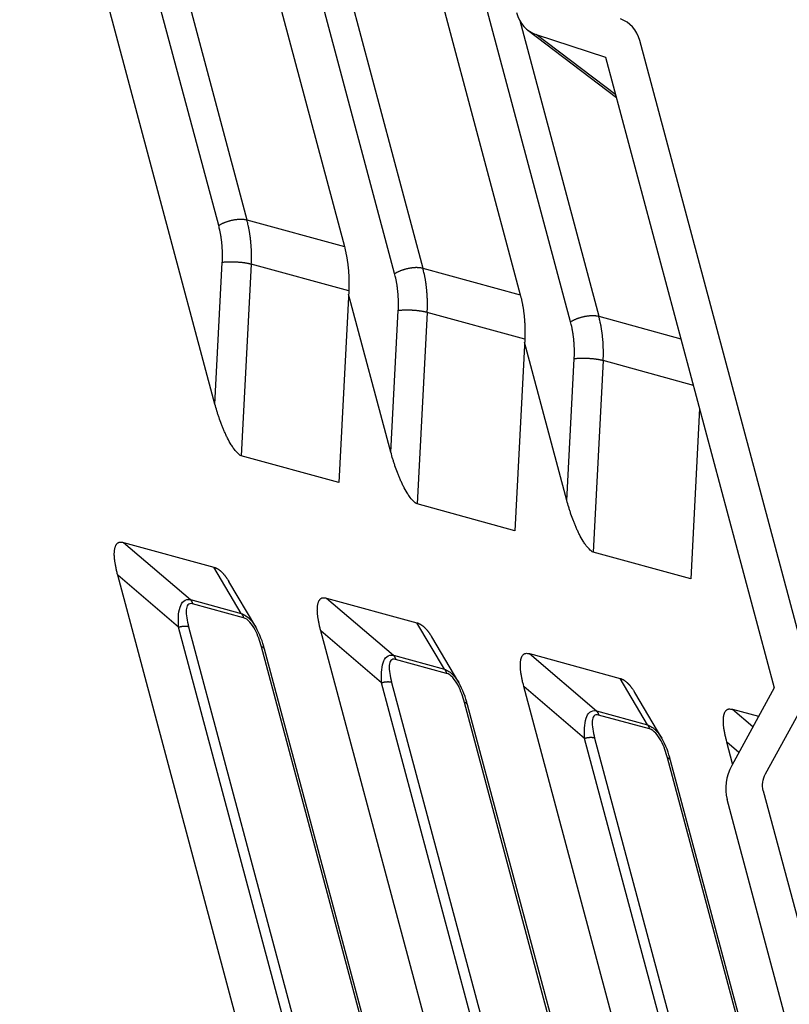
# Model space of a CAD drawing. Extents: x 361 to 2276, y 225 to 1621.
# Drawn here: x 1862 to 1881, y 1321 to 1345 of the extents above; entities that cross this region are included whole.
import ezdxf

# ---------------------------------------------------------------- set-up
doc = ezdxf.new("R2010")
doc.units = 0
doc.header["$LTSCALE"] = 20
doc.header["$MEASUREMENT"] = 0
doc.layers.add('204', color=7, linetype='CONTINUOUS')

msp = doc.modelspace()

# ---------------------------------------------------------------- linework, layer by layer
at = {"layer": '204', "color": 252, "linetype": 'Continuous'}
for p, q in [((1871.031, 1338.634), (1865.201, 1360.407)), ((1865.888, 1360.543), (1871.717, 1338.77)), ((1868.259, 1359.894), (1874.089, 1338.121)), ((1875.313, 1337.463), (1869.483, 1359.235)), ((1866.658, 1335.46), (1861.905, 1353.212)), ((1864.646, 1350.357), (1867.435, 1339.942)), ((1866.748, 1339.806), (1863.959, 1350.222)), ((1867.018, 1349.708), (1869.807, 1339.293)), ((1874.074, 1344.793), (1876, 1337.599)), ((1874.274, 1344.556), (1876.427, 1342.919)), ((1876.411, 1342.979), (1874.476, 1344.45)), ((1874.476, 1344.45), (1876.165, 1343.898)), ((1881.101, 1328.977), (1876.997, 1344.303)), ((1876.165, 1343.898), (1880.271, 1328.564)), ((1867.435, 1339.942), (1869.807, 1339.293)), ((1866.658, 1335.46), (1866.837, 1338.906)), ((1867.542, 1338.862), (1867.299, 1334.204)), ((1869.914, 1338.213), (1867.542, 1338.862)), ((1871.717, 1338.77), (1874.089, 1338.121)), ((1869.914, 1338.213), (1869.671, 1333.555)), ((1870.94, 1334.289), (1869.91, 1338.137)), ((1870.94, 1334.289), (1871.119, 1337.734)), ((1871.824, 1337.69), (1871.582, 1333.032)), ((1874.196, 1337.041), (1871.824, 1337.69)), ((1876, 1337.599), (1877.998, 1337.052)), ((1874.196, 1337.041), (1873.954, 1332.383)), ((1875.223, 1333.117), (1874.192, 1336.966)), ((1875.223, 1333.117), (1875.402, 1336.562)), ((1876.107, 1336.518), (1875.864, 1331.861)), ((1878.302, 1335.917), (1876.107, 1336.518)), ((1878.452, 1335.356), (1878.236, 1331.212)), ((1869.671, 1333.555), (1867.299, 1334.204)), ((1873.954, 1332.383), (1871.582, 1333.032)), ((1864.432, 1332.098), (1866.633, 1331.495)), ((1864.432, 1332.098), (1866.059, 1330.707)), ((1878.236, 1331.212), (1875.864, 1331.861)), ((1867.299, 1330.367), (1866.633, 1331.495)), ((1870.586, 1307.795), (1864.293, 1331.298)), ((1865.773, 1330.034), (1864.293, 1331.298)), ((1867.649, 1330.041), (1866.994, 1331.15)), ((1866.059, 1330.707), (1867.299, 1330.367)), ((1869.373, 1330.745), (1871.575, 1330.143)), ((1869.373, 1330.745), (1871.001, 1329.355)), ((1867.353, 1330.265), (1866.113, 1330.604)), ((1871.24, 1309.616), (1865.773, 1330.034)), ((1866.016, 1330.044), (1871.483, 1309.627)), ((1875.528, 1306.443), (1869.234, 1329.946)), ((1870.714, 1328.682), (1869.234, 1329.946)), ((1872.241, 1329.015), (1871.575, 1330.143)), ((1872.59, 1328.689), (1871.935, 1329.798)), ((1873.256, 1309.142), (1867.789, 1329.559)), ((1873.331, 1309.084), (1867.864, 1329.501)), ((1871.001, 1329.355), (1872.241, 1329.015)), ((1872.294, 1328.913), (1871.054, 1329.252)), ((1874.314, 1329.393), (1876.516, 1328.791)), ((1874.314, 1329.393), (1875.942, 1328.002)), ((1877.182, 1327.663), (1876.516, 1328.791)), ((1876.181, 1308.264), (1870.714, 1328.682)), ((1870.957, 1328.692), (1876.424, 1308.275)), ((1879.876, 1307.306), (1874.175, 1328.594)), ((1875.655, 1327.329), (1874.175, 1328.594)), ((1880.271, 1328.564), (1879.236, 1326.673)), ((1877.531, 1327.337), (1876.876, 1328.446)), ((1878.197, 1307.79), (1872.73, 1328.207)), ((1878.273, 1307.732), (1872.806, 1328.149)), ((1879.255, 1328.041), (1879.89, 1327.868)), ((1879.255, 1328.041), (1879.752, 1327.617)), ((1880.061, 1326.472), (1880.988, 1328.166)), ((1875.942, 1328.002), (1877.182, 1327.663)), ((1877.236, 1327.56), (1875.996, 1327.9)), ((1880.88, 1307.819), (1875.655, 1327.329)), ((1875.899, 1327.34), (1881.096, 1307.929)), ((1879.258, 1326.714), (1879.117, 1327.242)), ((1879.41, 1326.991), (1879.117, 1327.242)), ((1882.544, 1308.658), (1877.671, 1326.855)), ((1882.597, 1308.684), (1877.747, 1326.797)), ((1880.004, 1326.059), (1882.112, 1318.187)), ((1881.282, 1317.778), (1879.122, 1325.848))]:
    msp.add_line(p, q, dxfattribs=at)
for points in [[(1866.748, 1339.806), (1866.765, 1339.817, -0.007447), (1866.784, 1339.828, -0.006732), (1866.803, 1339.838, -0.006341), (1866.824, 1339.848, -0.006353), (1866.845, 1339.859, -0.006234), (1866.868, 1339.869, -0.006109), (1866.891, 1339.878, -0.00598), (1866.915, 1339.888, -0.005932), (1866.94, 1339.897, -0.005861), (1866.965, 1339.905, -0.005836), (1866.991, 1339.913, -0.005804), (1867.017, 1339.921, -0.005813), (1867.044, 1339.928, -0.00583), (1867.071, 1339.934, -0.005883), (1867.097, 1339.94, -0.005933), (1867.124, 1339.945, -0.005987), (1867.151, 1339.949, -0.006137), (1867.177, 1339.952, -0.006361), (1867.203, 1339.955, -0.006389), (1867.228, 1339.957, -0.006201), (1867.253, 1339.959, -0.006928), (1867.277, 1339.959, -0.008347), (1867.301, 1339.959, -0.006949), (1867.322, 1339.959, -0.003136), (1867.342, 1339.958, -0.009746), (1867.364, 1339.955, -0.018244), (1867.396, 1339.95, -0.010494), (1867.435, 1339.942, -0.006128)], [(1866.837, 1338.906), (1866.839, 1338.937, 0.002421), (1866.84, 1338.968, 0.002422), (1866.841, 1338.999, 0.002428), (1866.841, 1339.03, 0.002443), (1866.841, 1339.061, 0.002456), (1866.841, 1339.092, 0.002468), (1866.841, 1339.123, 0.00248), (1866.84, 1339.154, 0.002493), (1866.839, 1339.185, 0.002506), (1866.838, 1339.216, 0.002519), (1866.836, 1339.247, 0.002532), (1866.834, 1339.277, 0.002544), (1866.832, 1339.308, 0.002559), (1866.83, 1339.338, 0.002577), (1866.827, 1339.369, 0.002585), (1866.824, 1339.399, 0.002584), (1866.82, 1339.429, 0.00262), (1866.817, 1339.459, 0.002687), (1866.812, 1339.489, 0.002627), (1866.808, 1339.519, 0.002468), (1866.803, 1339.548, 0.002736), (1866.798, 1339.578, 0.003276), (1866.793, 1339.608, 0.002511), (1866.788, 1339.636, 0.000881), (1866.783, 1339.661, 0.003552), (1866.776, 1339.693, 0.006181), (1866.764, 1339.742, 0.003067), (1866.748, 1339.806, 0.001637)], [(1867.542, 1338.862), (1867.543, 1338.899, 0.00242), (1867.545, 1338.936, 0.002421), (1867.546, 1338.974, 0.002428), (1867.547, 1339.011, 0.002443), (1867.547, 1339.048, 0.002456), (1867.547, 1339.086, 0.002467), (1867.546, 1339.123, 0.002479), (1867.546, 1339.16, 0.002492), (1867.544, 1339.197, 0.002505), (1867.543, 1339.234, 0.002518), (1867.541, 1339.271, 0.002531), (1867.539, 1339.308, 0.002543), (1867.536, 1339.344, 0.002558), (1867.533, 1339.381, 0.002577), (1867.53, 1339.417, 0.002585), (1867.526, 1339.453, 0.002583), (1867.522, 1339.49, 0.002619), (1867.517, 1339.526, 0.002686), (1867.512, 1339.561, 0.002627), (1867.507, 1339.597, 0.002468), (1867.501, 1339.632, 0.002735), (1867.495, 1339.668, 0.003275), (1867.489, 1339.704, 0.00251), (1867.482, 1339.738, 0.000881), (1867.476, 1339.768, 0.003551), (1867.468, 1339.807, 0.006179), (1867.454, 1339.866, 0.003065), (1867.435, 1339.942, 0.001637)], [(1869.807, 1339.293), (1869.816, 1339.26, -0.002831), (1869.824, 1339.226, -0.002803), (1869.832, 1339.192, -0.00278), (1869.84, 1339.158, -0.002769), (1869.847, 1339.123, -0.002753), (1869.854, 1339.089, -0.002737), (1869.861, 1339.054, -0.00272), (1869.867, 1339.019, -0.002705), (1869.873, 1338.983, -0.00269), (1869.879, 1338.948, -0.002675), (1869.884, 1338.912, -0.002659), (1869.889, 1338.877, -0.002643), (1869.893, 1338.841, -0.00263), (1869.898, 1338.804, -0.00262), (1869.901, 1338.768, -0.002599), (1869.905, 1338.732, -0.00257), (1869.908, 1338.695, -0.002577), (1869.91, 1338.659, -0.002615), (1869.913, 1338.622, -0.002528), (1869.915, 1338.585, -0.002351), (1869.916, 1338.548, -0.002578), (1869.917, 1338.511, -0.00305), (1869.918, 1338.473, -0.002309), (1869.919, 1338.437, -0.000805), (1869.919, 1338.404, -0.003224), (1869.918, 1338.362, -0.005496), (1869.917, 1338.297, -0.002677), (1869.914, 1338.213, -0.001417)], [(1867.542, 1338.862), (1867.526, 1338.866, 0.005129), (1867.508, 1338.87, 0.00444), (1867.49, 1338.874, 0.004021), (1867.471, 1338.878, 0.003887), (1867.45, 1338.882, 0.003681), (1867.428, 1338.886, 0.003494), (1867.406, 1338.89, 0.003315), (1867.382, 1338.893, 0.003196), (1867.358, 1338.897, 0.003071), (1867.333, 1338.9, 0.002981), (1867.307, 1338.903, 0.00289), (1867.28, 1338.905, 0.002828), (1867.254, 1338.908, 0.002772), (1867.226, 1338.91, 0.002738), (1867.199, 1338.912, 0.002704), (1867.171, 1338.913, 0.002676), (1867.144, 1338.915, 0.00269), (1867.116, 1338.916, 0.002739), (1867.089, 1338.916, 0.002702), (1867.063, 1338.917, 0.002581), (1867.037, 1338.917, 0.002839), (1867.011, 1338.917, 0.003365), (1866.985, 1338.916, 0.002757), (1866.962, 1338.915, 0.001234), (1866.941, 1338.915, 0.003805), (1866.916, 1338.913, 0.006983), (1866.881, 1338.91, 0.003962), (1866.837, 1338.906, 0.002303)], [(1871.031, 1338.634), (1871.048, 1338.645, -0.007448), (1871.066, 1338.656, -0.006732), (1871.086, 1338.666, -0.006342), (1871.106, 1338.677, -0.006354), (1871.128, 1338.687, -0.006234), (1871.15, 1338.697, -0.00611), (1871.173, 1338.707, -0.00598), (1871.197, 1338.716, -0.005932), (1871.222, 1338.725, -0.005861), (1871.247, 1338.733, -0.005836), (1871.273, 1338.742, -0.005804), (1871.3, 1338.749, -0.005813), (1871.326, 1338.756, -0.00583), (1871.353, 1338.762, -0.005883), (1871.38, 1338.768, -0.005933), (1871.407, 1338.773, -0.005987), (1871.433, 1338.777, -0.006137), (1871.46, 1338.781, -0.006361), (1871.485, 1338.783, -0.006389), (1871.511, 1338.786, -0.0062), (1871.535, 1338.787, -0.006927), (1871.559, 1338.788, -0.008347), (1871.583, 1338.787, -0.006948), (1871.605, 1338.787, -0.003135), (1871.624, 1338.786, -0.009745), (1871.647, 1338.784, -0.018242), (1871.678, 1338.778, -0.010493), (1871.718, 1338.77, -0.006128)], [(1871.12, 1337.734), (1871.121, 1337.765, 0.00242), (1871.122, 1337.796, 0.002421), (1871.123, 1337.827, 0.002428), (1871.124, 1337.859, 0.002443), (1871.124, 1337.89, 0.002456), (1871.124, 1337.921, 0.002467), (1871.123, 1337.952, 0.002479), (1871.123, 1337.983, 0.002492), (1871.122, 1338.013, 0.002505), (1871.12, 1338.044, 0.002518), (1871.119, 1338.075, 0.002531), (1871.117, 1338.106, 0.002543), (1871.115, 1338.136, 0.002558), (1871.112, 1338.167, 0.002576), (1871.109, 1338.197, 0.002584), (1871.106, 1338.227, 0.002583), (1871.103, 1338.257, 0.002619), (1871.099, 1338.287, 0.002686), (1871.095, 1338.317, 0.002627), (1871.091, 1338.347, 0.002468), (1871.086, 1338.376, 0.002735), (1871.081, 1338.406, 0.003275), (1871.075, 1338.436, 0.00251), (1871.07, 1338.464, 0.000881), (1871.065, 1338.489, 0.003551), (1871.058, 1338.522, 0.006179), (1871.046, 1338.571, 0.003066), (1871.031, 1338.634, 0.001637)], [(1871.824, 1337.69), (1871.826, 1337.727, 0.002419), (1871.827, 1337.765, 0.00242), (1871.828, 1337.802, 0.002427), (1871.829, 1337.839, 0.002442), (1871.829, 1337.876, 0.002455), (1871.829, 1337.914, 0.002467), (1871.829, 1337.951, 0.002478), (1871.828, 1337.988, 0.002491), (1871.827, 1338.025, 0.002504), (1871.825, 1338.062, 0.002518), (1871.823, 1338.099, 0.00253), (1871.821, 1338.136, 0.002542), (1871.818, 1338.172, 0.002558), (1871.815, 1338.209, 0.002576), (1871.812, 1338.245, 0.002584), (1871.808, 1338.282, 0.002582), (1871.804, 1338.318, 0.002619), (1871.8, 1338.354, 0.002686), (1871.795, 1338.39, 0.002626), (1871.789, 1338.425, 0.002467), (1871.784, 1338.46, 0.002734), (1871.778, 1338.496, 0.003274), (1871.771, 1338.532, 0.00251), (1871.765, 1338.566, 0.000881), (1871.759, 1338.596, 0.00355), (1871.75, 1338.635, 0.006177), (1871.736, 1338.694, 0.003065), (1871.718, 1338.77, 0.001636)], [(1874.089, 1338.121), (1874.098, 1338.088, -0.00283), (1874.106, 1338.054, -0.002802), (1874.115, 1338.02, -0.002779), (1874.122, 1337.986, -0.002768), (1874.13, 1337.952, -0.002752), (1874.137, 1337.917, -0.002736), (1874.143, 1337.882, -0.002719), (1874.15, 1337.847, -0.002705), (1874.156, 1337.812, -0.002689), (1874.161, 1337.776, -0.002674), (1874.166, 1337.741, -0.002658), (1874.171, 1337.705, -0.002642), (1874.176, 1337.669, -0.002629), (1874.18, 1337.633, -0.002619), (1874.184, 1337.596, -0.002598), (1874.187, 1337.56, -0.002569), (1874.19, 1337.523, -0.002577), (1874.193, 1337.487, -0.002614), (1874.195, 1337.45, -0.002527), (1874.197, 1337.413, -0.00235), (1874.199, 1337.376, -0.002577), (1874.2, 1337.339, -0.003049), (1874.201, 1337.301, -0.002308), (1874.201, 1337.265, -0.000805), (1874.201, 1337.232, -0.003224), (1874.201, 1337.19, -0.005494), (1874.199, 1337.126, -0.002676), (1874.196, 1337.041, -0.001417)], [(1871.824, 1337.69), (1871.808, 1337.694, 0.005127), (1871.791, 1337.698, 0.004439), (1871.772, 1337.702, 0.004019), (1871.753, 1337.706, 0.003886), (1871.732, 1337.71, 0.00368), (1871.711, 1337.714, 0.003493), (1871.688, 1337.718, 0.003314), (1871.665, 1337.722, 0.003196), (1871.64, 1337.725, 0.00307), (1871.615, 1337.728, 0.00298), (1871.589, 1337.731, 0.002889), (1871.563, 1337.734, 0.002828), (1871.536, 1337.736, 0.002771), (1871.509, 1337.738, 0.002738), (1871.481, 1337.74, 0.002703), (1871.454, 1337.742, 0.002676), (1871.426, 1337.743, 0.00269), (1871.399, 1337.744, 0.002738), (1871.372, 1337.745, 0.002701), (1871.345, 1337.745, 0.002581), (1871.319, 1337.745, 0.002839), (1871.293, 1337.745, 0.003365), (1871.268, 1337.744, 0.002757), (1871.244, 1337.744, 0.001233), (1871.223, 1337.743, 0.003804), (1871.199, 1337.741, 0.006982), (1871.164, 1337.738, 0.003962), (1871.12, 1337.734, 0.002303)], [(1875.313, 1337.463), (1875.33, 1337.473, -0.007447), (1875.349, 1337.484, -0.006732), (1875.368, 1337.494, -0.006341), (1875.389, 1337.505, -0.006353), (1875.41, 1337.515, -0.006234), (1875.433, 1337.525, -0.006109), (1875.456, 1337.535, -0.00598), (1875.48, 1337.544, -0.005932), (1875.505, 1337.553, -0.005861), (1875.53, 1337.562, -0.005836), (1875.556, 1337.57, -0.005804), (1875.582, 1337.577, -0.005813), (1875.609, 1337.584, -0.00583), (1875.635, 1337.59, -0.005883), (1875.662, 1337.596, -0.005933), (1875.689, 1337.601, -0.005987), (1875.716, 1337.605, -0.006137), (1875.742, 1337.609, -0.006361), (1875.768, 1337.612, -0.006389), (1875.793, 1337.614, -0.006201), (1875.818, 1337.615, -0.006928), (1875.842, 1337.616, -0.008347), (1875.866, 1337.616, -0.006948), (1875.887, 1337.615, -0.003135), (1875.907, 1337.614, -0.009746), (1875.929, 1337.612, -0.018244), (1875.961, 1337.606, -0.010494), (1876, 1337.599, -0.006128)], [(1875.402, 1336.562), (1875.403, 1336.593, 0.002419), (1875.405, 1336.625, 0.00242), (1875.405, 1336.656, 0.002427), (1875.406, 1336.687, 0.002442), (1875.406, 1336.718, 0.002455), (1875.406, 1336.749, 0.002466), (1875.406, 1336.78, 0.002478), (1875.405, 1336.811, 0.002491), (1875.404, 1336.842, 0.002504), (1875.403, 1336.872, 0.002517), (1875.401, 1336.903, 0.00253), (1875.399, 1336.934, 0.002542), (1875.397, 1336.964, 0.002558), (1875.395, 1336.995, 0.002576), (1875.392, 1337.025, 0.002584), (1875.389, 1337.055, 0.002582), (1875.385, 1337.086, 0.002619), (1875.381, 1337.116, 0.002685), (1875.377, 1337.145, 0.002626), (1875.373, 1337.175, 0.002467), (1875.368, 1337.204, 0.002734), (1875.363, 1337.234, 0.003274), (1875.358, 1337.264, 0.002509), (1875.353, 1337.292, 0.000881), (1875.348, 1337.318, 0.003549), (1875.341, 1337.35, 0.006177), (1875.329, 1337.399, 0.003064), (1875.313, 1337.463, 0.001636)], [(1876.107, 1336.518), (1876.108, 1336.555, 0.00242), (1876.11, 1336.593, 0.002421), (1876.111, 1336.63, 0.002428), (1876.112, 1336.667, 0.002443), (1876.112, 1336.705, 0.002456), (1876.112, 1336.742, 0.002467), (1876.111, 1336.779, 0.002479), (1876.11, 1336.816, 0.002492), (1876.109, 1336.853, 0.002505), (1876.108, 1336.89, 0.002518), (1876.106, 1336.927, 0.002531), (1876.104, 1336.964, 0.002543), (1876.101, 1337.001, 0.002558), (1876.098, 1337.037, 0.002576), (1876.094, 1337.074, 0.002584), (1876.091, 1337.11, 0.002582), (1876.087, 1337.146, 0.002619), (1876.082, 1337.182, 0.002686), (1876.077, 1337.218, 0.002626), (1876.072, 1337.253, 0.002467), (1876.066, 1337.289, 0.002735), (1876.06, 1337.324, 0.003275), (1876.054, 1337.36, 0.00251), (1876.047, 1337.394, 0.000881), (1876.041, 1337.425, 0.00355), (1876.033, 1337.463, 0.006178), (1876.019, 1337.522, 0.003065), (1876, 1337.599, 0.001637)], [(1876.107, 1336.518), (1876.091, 1336.522, 0.005126), (1876.073, 1336.526, 0.004438), (1876.055, 1336.531, 0.004018), (1876.035, 1336.535, 0.003885), (1876.015, 1336.539, 0.003679), (1875.993, 1336.542, 0.003493), (1875.971, 1336.546, 0.003313), (1875.947, 1336.55, 0.003195), (1875.923, 1336.553, 0.003069), (1875.898, 1336.556, 0.002979), (1875.872, 1336.559, 0.002889), (1875.845, 1336.562, 0.002827), (1875.818, 1336.564, 0.002771), (1875.791, 1336.566, 0.002737), (1875.764, 1336.568, 0.002703), (1875.736, 1336.57, 0.002675), (1875.709, 1336.571, 0.00269), (1875.681, 1336.572, 0.002738), (1875.654, 1336.573, 0.002701), (1875.628, 1336.573, 0.00258), (1875.602, 1336.573, 0.002838), (1875.576, 1336.573, 0.003365), (1875.55, 1336.572, 0.002757), (1875.527, 1336.572, 0.001233), (1875.506, 1336.571, 0.003804), (1875.481, 1336.569, 0.006981), (1875.446, 1336.566, 0.003962), (1875.402, 1336.562, 0.002303)], [(1864.293, 1331.298), (1864.281, 1331.344, -0.003311), (1864.27, 1331.389, -0.003325), (1864.259, 1331.434, -0.00348), (1864.25, 1331.478, -0.003827), (1864.241, 1331.522, -0.004159), (1864.233, 1331.565, -0.00451), (1864.226, 1331.607, -0.004908), (1864.22, 1331.648, -0.005397), (1864.216, 1331.689, -0.005944), (1864.212, 1331.728, -0.006594), (1864.209, 1331.765, -0.00734), (1864.208, 1331.802, -0.008232), (1864.208, 1331.837, -0.009292), (1864.21, 1331.87, -0.010578), (1864.212, 1331.901, -0.012064), (1864.217, 1331.931, -0.013777), (1864.222, 1331.959, -0.016091), (1864.229, 1331.984, -0.019127), (1864.238, 1332.008, -0.021671), (1864.248, 1332.029, -0.023265), (1864.259, 1332.048, -0.029591), (1864.272, 1332.064, -0.0408), (1864.288, 1332.078, -0.034174), (1864.303, 1332.089, -0.011654), (1864.318, 1332.098, -0.051528), (1864.34, 1332.103, -0.084688), (1864.379, 1332.103, -0.034555), (1864.432, 1332.098, -0.016288)], [(1866.633, 1331.495), (1866.646, 1331.491, -0.010726), (1866.658, 1331.487, -0.010443), (1866.671, 1331.482, -0.010096), (1866.684, 1331.477, -0.009737), (1866.696, 1331.47, -0.009369), (1866.709, 1331.464, -0.009011), (1866.721, 1331.456, -0.008645), (1866.734, 1331.449, -0.008294), (1866.747, 1331.44, -0.007943), (1866.759, 1331.431, -0.00761), (1866.772, 1331.422, -0.007279), (1866.784, 1331.412, -0.006964), (1866.796, 1331.401, -0.006665), (1866.809, 1331.39, -0.006388), (1866.821, 1331.378, -0.006097), (1866.833, 1331.366, -0.005804), (1866.845, 1331.354, -0.005601), (1866.857, 1331.341, -0.005464), (1866.869, 1331.327, -0.005094), (1866.881, 1331.313, -0.004586), (1866.893, 1331.299, -0.004834), (1866.904, 1331.284, -0.005464), (1866.916, 1331.268, -0.004016), (1866.927, 1331.253, -0.001452), (1866.937, 1331.239, -0.005308), (1866.95, 1331.22, -0.008483), (1866.969, 1331.19, -0.00397), (1866.994, 1331.15, -0.002074)], [(1866.059, 1330.707), (1866.062, 1330.704, -0.004521), (1866.064, 1330.701, -0.004462), (1866.066, 1330.698, -0.004414), (1866.069, 1330.696, -0.00439), (1866.071, 1330.693, -0.004356), (1866.073, 1330.69, -0.00432), (1866.075, 1330.687, -0.00428), (1866.078, 1330.683, -0.004246), (1866.08, 1330.68, -0.004207), (1866.082, 1330.677, -0.004171), (1866.084, 1330.674, -0.00413), (1866.086, 1330.671, -0.004091), (1866.088, 1330.667, -0.004054), (1866.09, 1330.664, -0.004023), (1866.091, 1330.66, -0.003973), (1866.093, 1330.657, -0.003912), (1866.095, 1330.653, -0.003905), (1866.097, 1330.65, -0.003943), (1866.098, 1330.646, -0.003794), (1866.1, 1330.643, -0.003513), (1866.101, 1330.639, -0.003832), (1866.103, 1330.635, -0.004505), (1866.104, 1330.631, -0.003394), (1866.106, 1330.627, -0.001189), (1866.107, 1330.624, -0.004703), (1866.109, 1330.62, -0.007933), (1866.111, 1330.613, -0.003835), (1866.113, 1330.604, -0.002025)], [(1869.234, 1329.946), (1869.222, 1329.992, -0.003311), (1869.211, 1330.037, -0.003325), (1869.201, 1330.082, -0.003479), (1869.191, 1330.126, -0.003826), (1869.182, 1330.17, -0.004158), (1869.174, 1330.213, -0.004509), (1869.167, 1330.255, -0.004907), (1869.162, 1330.296, -0.005396), (1869.157, 1330.337, -0.005943), (1869.153, 1330.376, -0.006593), (1869.151, 1330.413, -0.00734), (1869.149, 1330.45, -0.008231), (1869.15, 1330.485, -0.009291), (1869.151, 1330.518, -0.010577), (1869.154, 1330.549, -0.012062), (1869.158, 1330.579, -0.013775), (1869.163, 1330.607, -0.016089), (1869.17, 1330.632, -0.019125), (1869.179, 1330.656, -0.021668), (1869.189, 1330.677, -0.023263), (1869.2, 1330.696, -0.029588), (1869.214, 1330.712, -0.040798), (1869.229, 1330.725, -0.034173), (1869.244, 1330.737, -0.011654), (1869.259, 1330.746, -0.051529), (1869.281, 1330.751, -0.084697), (1869.32, 1330.751, -0.03456), (1869.373, 1330.745, -0.01629)], [(1867.299, 1330.367), (1867.302, 1330.365, -0.004521), (1867.304, 1330.362, -0.004461), (1867.306, 1330.359, -0.004413), (1867.309, 1330.356, -0.004389), (1867.311, 1330.353, -0.004355), (1867.313, 1330.35, -0.004319), (1867.315, 1330.347, -0.004279), (1867.318, 1330.344, -0.004244), (1867.32, 1330.341, -0.004205), (1867.322, 1330.338, -0.004169), (1867.324, 1330.335, -0.004129), (1867.326, 1330.331, -0.004089), (1867.328, 1330.328, -0.004052), (1867.33, 1330.325, -0.004021), (1867.331, 1330.321, -0.003971), (1867.333, 1330.318, -0.00391), (1867.335, 1330.314, -0.003903), (1867.337, 1330.311, -0.003941), (1867.338, 1330.307, -0.003792), (1867.34, 1330.303, -0.003511), (1867.341, 1330.3, -0.00383), (1867.343, 1330.296, -0.004502), (1867.344, 1330.292, -0.003392), (1867.346, 1330.288, -0.001188), (1867.347, 1330.285, -0.0047), (1867.348, 1330.28, -0.007927), (1867.351, 1330.274, -0.003833), (1867.353, 1330.265, -0.002023)], [(1866.016, 1330.044), (1866.01, 1330.046, 0.006809), (1866.004, 1330.047, 0.006375), (1865.997, 1330.049, 0.006043), (1865.991, 1330.05, 0.005864), (1865.984, 1330.051, 0.005644), (1865.977, 1330.052, 0.005434), (1865.97, 1330.053, 0.005224), (1865.962, 1330.053, 0.005054), (1865.954, 1330.054, 0.004877), (1865.947, 1330.054, 0.004725), (1865.939, 1330.055, 0.004571), (1865.93, 1330.055, 0.004437), (1865.922, 1330.055, 0.004308), (1865.914, 1330.055, 0.004199), (1865.905, 1330.054, 0.004077), (1865.897, 1330.054, 0.003955), (1865.888, 1330.053, 0.00389), (1865.879, 1330.053, 0.003873), (1865.87, 1330.052, 0.003691), (1865.862, 1330.051, 0.003396), (1865.853, 1330.05, 0.003653), (1865.844, 1330.048, 0.004229), (1865.834, 1330.047, 0.003204), (1865.826, 1330.045, 0.001202), (1865.818, 1330.044, 0.004341), (1865.808, 1330.042, 0.007281), (1865.793, 1330.038, 0.003584), (1865.773, 1330.034, 0.001917)], [(1871.575, 1330.143), (1871.587, 1330.139, -0.010726), (1871.6, 1330.135, -0.010443), (1871.612, 1330.13, -0.010096), (1871.625, 1330.124, -0.009736), (1871.638, 1330.118, -0.009368), (1871.65, 1330.112, -0.00901), (1871.663, 1330.104, -0.008644), (1871.675, 1330.097, -0.008293), (1871.688, 1330.088, -0.007942), (1871.7, 1330.079, -0.007609), (1871.713, 1330.07, -0.007278), (1871.725, 1330.06, -0.006963), (1871.738, 1330.049, -0.006663), (1871.75, 1330.038, -0.006387), (1871.762, 1330.026, -0.006096), (1871.774, 1330.014, -0.005803), (1871.786, 1330.002, -0.0056), (1871.798, 1329.989, -0.005463), (1871.81, 1329.975, -0.005093), (1871.822, 1329.961, -0.004585), (1871.834, 1329.947, -0.004833), (1871.846, 1329.932, -0.005463), (1871.858, 1329.916, -0.004015), (1871.869, 1329.901, -0.001452), (1871.879, 1329.887, -0.005307), (1871.891, 1329.868, -0.008481), (1871.91, 1329.838, -0.003969), (1871.935, 1329.798, -0.002074)], [(1867.864, 1329.501), (1867.863, 1329.504, 0.012422), (1867.863, 1329.507, 0.012336), (1867.862, 1329.509, 0.012216), (1867.86, 1329.512, 0.012113), (1867.859, 1329.514, 0.011939), (1867.858, 1329.516, 0.01172), (1867.856, 1329.519, 0.011454), (1867.854, 1329.521, 0.011176), (1867.853, 1329.523, 0.010858), (1867.851, 1329.526, 0.010533), (1867.849, 1329.528, 0.010179), (1867.846, 1329.53, 0.009825), (1867.844, 1329.532, 0.009467), (1867.842, 1329.534, 0.009126), (1867.839, 1329.536, 0.008744), (1867.837, 1329.538, 0.00835), (1867.834, 1329.54, 0.008071), (1867.831, 1329.542, 0.007883), (1867.828, 1329.544, 0.007346), (1867.825, 1329.545, 0.006609), (1867.822, 1329.547, 0.00696), (1867.818, 1329.549, 0.007858), (1867.815, 1329.55, 0.005753), (1867.812, 1329.552, 0.002068), (1867.808, 1329.553, 0.007592), (1867.804, 1329.554, 0.012064), (1867.798, 1329.557, 0.005606), (1867.789, 1329.559, 0.002917)], [(1867.864, 1329.501), (1867.864, 1329.501, 0.000004), (1867.864, 1329.501, 0.000004), (1867.864, 1329.501, 0.000004), (1867.864, 1329.501, 0.000004), (1867.864, 1329.501, 0.000004), (1867.864, 1329.501, 0.000004), (1867.864, 1329.501, 0.000004), (1867.864, 1329.501, 0.000004), (1867.864, 1329.501, 0.000004), (1867.864, 1329.501, 0.000004), (1867.864, 1329.501, 0.000004), (1867.864, 1329.501, 0.000004), (1867.864, 1329.501, 0.000004), (1867.864, 1329.501, 0.000004), (1867.864, 1329.501, 0.000004), (1867.864, 1329.501, 0.000004), (1867.864, 1329.501, 0.000004), (1867.864, 1329.501, 0.000005), (1867.864, 1329.501, 0.000004), (1867.864, 1329.501, 0.000004), (1867.864, 1329.501, 0.000005), (1867.864, 1329.501, 0.000005), (1867.864, 1329.501, 0.000004), (1867.864, 1329.501, 0.000001), (1867.864, 1329.501, 0.000006), (1867.864, 1329.501, 0.00001), (1867.864, 1329.501, 0.000005), (1867.864, 1329.501, 0.000003)], [(1871.001, 1329.355), (1871.003, 1329.352, -0.004525), (1871.005, 1329.349, -0.004465), (1871.008, 1329.346, -0.004418), (1871.01, 1329.343, -0.004394), (1871.012, 1329.341, -0.00436), (1871.015, 1329.338, -0.004324), (1871.017, 1329.335, -0.004284), (1871.019, 1329.331, -0.00425), (1871.021, 1329.328, -0.004211), (1871.023, 1329.325, -0.004175), (1871.025, 1329.322, -0.004134), (1871.027, 1329.319, -0.004095), (1871.029, 1329.315, -0.004058), (1871.031, 1329.312, -0.004027), (1871.033, 1329.308, -0.003977), (1871.034, 1329.305, -0.003916), (1871.036, 1329.301, -0.00391), (1871.038, 1329.298, -0.003947), (1871.04, 1329.294, -0.003798), (1871.041, 1329.29, -0.003517), (1871.043, 1329.287, -0.003836), (1871.044, 1329.283, -0.00451), (1871.046, 1329.279, -0.003398), (1871.047, 1329.275, -0.00119), (1871.048, 1329.272, -0.004708), (1871.05, 1329.268, -0.007941), (1871.052, 1329.261, -0.00384), (1871.054, 1329.252, -0.002027)], [(1874.175, 1328.594), (1874.164, 1328.64, -0.003311), (1874.152, 1328.685, -0.003325), (1874.142, 1328.73, -0.00348), (1874.132, 1328.774, -0.003826), (1874.123, 1328.818, -0.004158), (1874.116, 1328.861, -0.00451), (1874.109, 1328.903, -0.004908), (1874.103, 1328.944, -0.005396), (1874.098, 1328.985, -0.005943), (1874.094, 1329.024, -0.006593), (1874.092, 1329.061, -0.00734), (1874.091, 1329.098, -0.008231), (1874.091, 1329.133, -0.009291), (1874.092, 1329.166, -0.010577), (1874.095, 1329.197, -0.012063), (1874.099, 1329.227, -0.013776), (1874.105, 1329.255, -0.01609), (1874.112, 1329.28, -0.019126), (1874.12, 1329.304, -0.021669), (1874.13, 1329.325, -0.023263), (1874.142, 1329.344, -0.029588), (1874.155, 1329.36, -0.040798), (1874.17, 1329.373, -0.034173), (1874.186, 1329.385, -0.011654), (1874.2, 1329.394, -0.051528), (1874.223, 1329.399, -0.084693), (1874.261, 1329.399, -0.034558), (1874.314, 1329.393, -0.016289)], [(1872.241, 1329.015), (1872.243, 1329.013, -0.004515), (1872.245, 1329.01, -0.004456), (1872.248, 1329.007, -0.004408), (1872.25, 1329.004, -0.004384), (1872.252, 1329.001, -0.004349), (1872.254, 1328.998, -0.004313), (1872.257, 1328.995, -0.004273), (1872.259, 1328.992, -0.004238), (1872.261, 1328.989, -0.004199), (1872.263, 1328.986, -0.004163), (1872.265, 1328.983, -0.004123), (1872.267, 1328.979, -0.004083), (1872.269, 1328.976, -0.004046), (1872.271, 1328.972, -0.004015), (1872.273, 1328.969, -0.003965), (1872.274, 1328.966, -0.003904), (1872.276, 1328.962, -0.003897), (1872.278, 1328.958, -0.003935), (1872.28, 1328.955, -0.003786), (1872.281, 1328.951, -0.003506), (1872.283, 1328.947, -0.003824), (1872.284, 1328.944, -0.004496), (1872.286, 1328.94, -0.003387), (1872.287, 1328.936, -0.001186), (1872.288, 1328.933, -0.004693), (1872.29, 1328.928, -0.007915), (1872.292, 1328.922, -0.003827), (1872.294, 1328.913, -0.00202)], [(1876.516, 1328.791), (1876.528, 1328.787, -0.010727), (1876.541, 1328.783, -0.010444), (1876.554, 1328.778, -0.010096), (1876.566, 1328.772, -0.009737), (1876.579, 1328.766, -0.009369), (1876.591, 1328.76, -0.009011), (1876.604, 1328.752, -0.008645), (1876.617, 1328.744, -0.008294), (1876.629, 1328.736, -0.007943), (1876.642, 1328.727, -0.007609), (1876.654, 1328.718, -0.007278), (1876.667, 1328.708, -0.006964), (1876.679, 1328.697, -0.006664), (1876.691, 1328.686, -0.006388), (1876.703, 1328.674, -0.006096), (1876.716, 1328.662, -0.005804), (1876.728, 1328.65, -0.005601), (1876.74, 1328.637, -0.005463), (1876.752, 1328.623, -0.005093), (1876.764, 1328.609, -0.004586), (1876.775, 1328.595, -0.004833), (1876.787, 1328.58, -0.005463), (1876.799, 1328.564, -0.004015), (1876.81, 1328.548, -0.001452), (1876.82, 1328.535, -0.005308), (1876.833, 1328.516, -0.008482), (1876.852, 1328.486, -0.003969), (1876.876, 1328.446, -0.002074)], [(1870.957, 1328.692), (1870.951, 1328.694, 0.006806), (1870.945, 1328.695, 0.006372), (1870.939, 1328.697, 0.00604), (1870.932, 1328.698, 0.005861), (1870.925, 1328.699, 0.005642), (1870.918, 1328.7, 0.005432), (1870.911, 1328.701, 0.005223), (1870.903, 1328.701, 0.005052), (1870.896, 1328.702, 0.004876), (1870.888, 1328.702, 0.004724), (1870.88, 1328.703, 0.00457), (1870.872, 1328.703, 0.004436), (1870.864, 1328.703, 0.004307), (1870.855, 1328.703, 0.004198), (1870.847, 1328.702, 0.004076), (1870.838, 1328.702, 0.003954), (1870.829, 1328.701, 0.00389), (1870.821, 1328.7, 0.003873), (1870.812, 1328.7, 0.00369), (1870.803, 1328.699, 0.003396), (1870.794, 1328.697, 0.003653), (1870.785, 1328.696, 0.004229), (1870.776, 1328.695, 0.003204), (1870.767, 1328.693, 0.001202), (1870.759, 1328.692, 0.004341), (1870.749, 1328.69, 0.007281), (1870.734, 1328.686, 0.003584), (1870.714, 1328.682, 0.001917)], [(1872.805, 1328.149), (1872.805, 1328.152, 0.012414), (1872.804, 1328.154, 0.012327), (1872.803, 1328.157, 0.012207), (1872.802, 1328.159, 0.012103), (1872.8, 1328.162, 0.011929), (1872.799, 1328.164, 0.01171), (1872.797, 1328.167, 0.011445), (1872.796, 1328.169, 0.011166), (1872.794, 1328.171, 0.010849), (1872.792, 1328.174, 0.010525), (1872.79, 1328.176, 0.010171), (1872.788, 1328.178, 0.009818), (1872.785, 1328.18, 0.00946), (1872.783, 1328.182, 0.00912), (1872.78, 1328.184, 0.008738), (1872.778, 1328.186, 0.008344), (1872.775, 1328.188, 0.008066), (1872.772, 1328.19, 0.007878), (1872.769, 1328.192, 0.007342), (1872.766, 1328.193, 0.006606), (1872.763, 1328.195, 0.006957), (1872.76, 1328.197, 0.007855), (1872.756, 1328.198, 0.005751), (1872.753, 1328.2, 0.002067), (1872.75, 1328.201, 0.00759), (1872.746, 1328.202, 0.01206), (1872.739, 1328.205, 0.005605), (1872.73, 1328.207, 0.002916)], [(1879.117, 1327.242), (1879.105, 1327.288, -0.003311), (1879.094, 1327.333, -0.003325), (1879.083, 1327.378, -0.00348), (1879.074, 1327.422, -0.003826), (1879.065, 1327.466, -0.004158), (1879.057, 1327.509, -0.00451), (1879.05, 1327.551, -0.004907), (1879.044, 1327.592, -0.005396), (1879.039, 1327.632, -0.005943), (1879.036, 1327.671, -0.006593), (1879.033, 1327.709, -0.00734), (1879.032, 1327.746, -0.008231), (1879.032, 1327.78, -0.009291), (1879.033, 1327.814, -0.010577), (1879.036, 1327.845, -0.012062), (1879.04, 1327.875, -0.013775), (1879.046, 1327.903, -0.016089), (1879.053, 1327.928, -0.019125), (1879.062, 1327.952, -0.021668), (1879.071, 1327.973, -0.023262), (1879.083, 1327.991, -0.029587), (1879.096, 1328.008, -0.040796), (1879.112, 1328.021, -0.034172), (1879.127, 1328.033, -0.011653), (1879.142, 1328.041, -0.051527), (1879.164, 1328.047, -0.084694), (1879.202, 1328.046, -0.034559), (1879.255, 1328.041, -0.01629)], [(1875.942, 1328.002), (1875.944, 1328, -0.004519), (1875.947, 1327.997, -0.00446), (1875.949, 1327.994, -0.004412), (1875.951, 1327.991, -0.004388), (1875.954, 1327.988, -0.004354), (1875.956, 1327.985, -0.004318), (1875.958, 1327.982, -0.004279), (1875.96, 1327.979, -0.004244), (1875.962, 1327.976, -0.004205), (1875.964, 1327.973, -0.004169), (1875.966, 1327.97, -0.004128), (1875.968, 1327.966, -0.004089), (1875.97, 1327.963, -0.004052), (1875.972, 1327.96, -0.004021), (1875.974, 1327.956, -0.003972), (1875.976, 1327.953, -0.00391), (1875.977, 1327.949, -0.003904), (1875.979, 1327.946, -0.003941), (1875.981, 1327.942, -0.003792), (1875.982, 1327.938, -0.003512), (1875.984, 1327.935, -0.00383), (1875.986, 1327.931, -0.004503), (1875.987, 1327.927, -0.003393), (1875.988, 1327.923, -0.001189), (1875.99, 1327.92, -0.004701), (1875.991, 1327.916, -0.007929), (1875.993, 1327.909, -0.003834), (1875.996, 1327.9, -0.002024)], [(1877.182, 1327.663), (1877.184, 1327.66, -0.004524), (1877.187, 1327.658, -0.004465), (1877.189, 1327.655, -0.004417), (1877.191, 1327.652, -0.004393), (1877.194, 1327.649, -0.00436), (1877.196, 1327.646, -0.004324), (1877.198, 1327.643, -0.004284), (1877.2, 1327.64, -0.00425), (1877.202, 1327.637, -0.004211), (1877.204, 1327.634, -0.004175), (1877.206, 1327.63, -0.004135), (1877.208, 1327.627, -0.004096), (1877.21, 1327.624, -0.004059), (1877.212, 1327.62, -0.004028), (1877.214, 1327.617, -0.003979), (1877.216, 1327.613, -0.003917), (1877.217, 1327.61, -0.003911), (1877.219, 1327.606, -0.003949), (1877.221, 1327.603, -0.0038), (1877.222, 1327.599, -0.003518), (1877.224, 1327.595, -0.003838), (1877.225, 1327.592, -0.004512), (1877.227, 1327.588, -0.0034), (1877.228, 1327.584, -0.001191), (1877.23, 1327.581, -0.004711), (1877.231, 1327.576, -0.007946), (1877.233, 1327.569, -0.003842), (1877.236, 1327.56, -0.002028)], [(1875.899, 1327.34), (1875.893, 1327.342, 0.006802), (1875.886, 1327.343, 0.006368), (1875.88, 1327.345, 0.006037), (1875.873, 1327.346, 0.005859), (1875.866, 1327.347, 0.005639), (1875.859, 1327.348, 0.00543), (1875.852, 1327.349, 0.005221), (1875.845, 1327.349, 0.00505), (1875.837, 1327.35, 0.004874), (1875.829, 1327.35, 0.004723), (1875.821, 1327.351, 0.004568), (1875.813, 1327.351, 0.004435), (1875.805, 1327.351, 0.004306), (1875.796, 1327.35, 0.004198), (1875.788, 1327.35, 0.004075), (1875.779, 1327.35, 0.003954), (1875.771, 1327.349, 0.003889), (1875.762, 1327.348, 0.003872), (1875.753, 1327.348, 0.00369), (1875.744, 1327.347, 0.003396), (1875.735, 1327.345, 0.003653), (1875.726, 1327.344, 0.004229), (1875.717, 1327.343, 0.003204), (1875.708, 1327.341, 0.001202), (1875.7, 1327.34, 0.004341), (1875.69, 1327.338, 0.007282), (1875.675, 1327.334, 0.003584), (1875.655, 1327.33, 0.001917)], [(1877.747, 1326.797), (1877.746, 1326.8, 0.012406), (1877.745, 1326.802, 0.012318), (1877.744, 1326.805, 0.012197), (1877.743, 1326.807, 0.012093), (1877.742, 1326.81, 0.01192), (1877.74, 1326.812, 0.0117), (1877.739, 1326.815, 0.011435), (1877.737, 1326.817, 0.011157), (1877.735, 1326.819, 0.01084), (1877.733, 1326.822, 0.010516), (1877.731, 1326.824, 0.010163), (1877.729, 1326.826, 0.00981), (1877.727, 1326.828, 0.009453), (1877.724, 1326.83, 0.009113), (1877.722, 1326.832, 0.008732), (1877.719, 1326.834, 0.008339), (1877.716, 1326.836, 0.008061), (1877.713, 1326.838, 0.007874), (1877.711, 1326.84, 0.007338), (1877.707, 1326.841, 0.006603), (1877.704, 1326.843, 0.006954), (1877.701, 1326.845, 0.007852), (1877.697, 1326.846, 0.005749), (1877.694, 1326.848, 0.002066), (1877.691, 1326.849, 0.007587), (1877.687, 1326.85, 0.012057), (1877.68, 1326.852, 0.005603), (1877.672, 1326.855, 0.002916)]]:
    msp.add_lwpolyline(points, format="xyb", dxfattribs=at)
for points in [[(1873.998, 1344.983), (1874.067, 1344.723), (1874.243, 1344.526), (1874.476, 1344.45)], [(1876.997, 1344.303), (1876.929, 1344.559), (1876.756, 1344.752), (1876.527, 1344.827)], [(1867.864, 1329.501), (1867.818, 1329.677), (1867.751, 1329.868), (1867.649, 1330.041)], [(1872.805, 1328.149), (1872.759, 1328.324), (1872.692, 1328.516), (1872.59, 1328.689)], [(1877.747, 1326.797), (1877.7, 1326.972), (1877.634, 1327.164), (1877.531, 1327.337)], [(1879.236, 1326.673), (1879.093, 1326.412), (1879.052, 1326.108), (1879.122, 1325.848)], [(1880.004, 1326.059), (1879.969, 1326.19), (1879.99, 1326.341), (1880.061, 1326.472)]]:
    msp.add_open_spline(points, degree=3, dxfattribs=at)
for points, knots in [([(1867.299, 1334.204), (1867.267, 1334.213), (1867.196, 1334.282), (1867.116, 1334.373), (1867.037, 1334.498), (1866.974, 1334.606), (1866.921, 1334.72), (1866.884, 1334.803), (1866.849, 1334.887), (1866.805, 1334.996), (1866.765, 1335.106), (1866.729, 1335.215), (1866.695, 1335.325), (1866.672, 1335.406), (1866.658, 1335.46)], [0, 0, 0, 0, 0.000144459, 0.000289956, 0.000388387, 0.000576708, 0.000672209, 0.000767636, 0.000859921, 0.000952006, 0.0011354, 0.001228898, 0.001322128, 0.001507907, 0.001507907, 0.001507907, 0.001507907]), ([(1871.582, 1333.032), (1871.55, 1333.041), (1871.479, 1333.11), (1871.399, 1333.201), (1871.32, 1333.327), (1871.257, 1333.434), (1871.203, 1333.548), (1871.166, 1333.632), (1871.131, 1333.715), (1871.087, 1333.824), (1871.048, 1333.934), (1871.012, 1334.043), (1870.978, 1334.153), (1870.955, 1334.234), (1870.94, 1334.289)], [0, 0, 0, 0, 0.000144459, 0.000289956, 0.000388387, 0.000576709, 0.000672209, 0.000767636, 0.000859921, 0.000952006, 0.0011354, 0.001228898, 0.001322128, 0.001507907, 0.001507907, 0.001507907, 0.001507907]), ([(1875.864, 1331.861), (1875.832, 1331.869), (1875.761, 1331.938), (1875.681, 1332.029), (1875.602, 1332.155), (1875.539, 1332.263), (1875.486, 1332.376), (1875.449, 1332.46), (1875.414, 1332.543), (1875.37, 1332.652), (1875.33, 1332.762), (1875.294, 1332.871), (1875.26, 1332.981), (1875.237, 1333.063), (1875.223, 1333.117)], [0, 0, 0, 0, 0.000144459, 0.000289956, 0.000388387, 0.000576709, 0.000672209, 0.000767636, 0.000859921, 0.000952006, 0.0011354, 0.001228898, 0.001322128, 0.001507907, 0.001507907, 0.001507907, 0.001507907]), ([(1865.773, 1330.034), (1865.766, 1330.121), (1865.764, 1330.208), (1865.774, 1330.373), (1865.786, 1330.453), (1865.829, 1330.582), (1865.858, 1330.635), (1865.942, 1330.706), (1866, 1330.719), (1866.059, 1330.707)], [2, 2, 2, 2, 2.919658, 2.919658, 3.814002, 3.814002, 4.548046, 4.548046, 5.314229, 5.314229, 5.314229, 5.314229]), ([(1866.113, 1330.604), (1866.066, 1330.617), (1866.026, 1330.608), (1865.975, 1330.551), (1865.963, 1330.507), (1865.953, 1330.399), (1865.959, 1330.332), (1865.98, 1330.192), (1865.996, 1330.119), (1866.016, 1330.044)], [2, 2, 2, 2, 2.766183, 2.766183, 3.500227, 3.500227, 4.39457, 4.39457, 5.314229, 5.314229, 5.314229, 5.314229]), ([(1867.299, 1330.367), (1867.372, 1330.343), (1867.45, 1330.29), (1867.567, 1330.167), (1867.611, 1330.105), (1867.649, 1330.041)], [2, 2, 2, 2, 2.797618, 2.797618, 3.419484, 3.419484, 3.419484, 3.419484]), ([(1867.789, 1329.559), (1867.752, 1329.696), (1867.705, 1329.838), (1867.597, 1330.042), (1867.555, 1330.108), (1867.457, 1330.214), (1867.402, 1330.251), (1867.353, 1330.265)], [2, 2, 2, 2, 3.689502, 3.689502, 4.515146, 4.515146, 5.312764, 5.312764, 5.312764, 5.312764]), ([(1870.714, 1328.682), (1870.708, 1328.769), (1870.706, 1328.856), (1870.716, 1329.021), (1870.727, 1329.101), (1870.77, 1329.23), (1870.799, 1329.283), (1870.883, 1329.354), (1870.941, 1329.367), (1871.001, 1329.355)], [2, 2, 2, 2, 2.919658, 2.919658, 3.814002, 3.814002, 4.548046, 4.548046, 5.314229, 5.314229, 5.314229, 5.314229]), ([(1871.054, 1329.252), (1871.008, 1329.265), (1870.967, 1329.256), (1870.917, 1329.199), (1870.905, 1329.155), (1870.895, 1329.047), (1870.9, 1328.98), (1870.921, 1328.84), (1870.937, 1328.767), (1870.957, 1328.692)], [2, 2, 2, 2, 2.766183, 2.766183, 3.500227, 3.500227, 4.39457, 4.39457, 5.314229, 5.314229, 5.314229, 5.314229]), ([(1872.241, 1329.015), (1872.313, 1328.991), (1872.391, 1328.938), (1872.509, 1328.815), (1872.553, 1328.753), (1872.59, 1328.689)], [2, 2, 2, 2, 2.797618, 2.797618, 3.419484, 3.419484, 3.419484, 3.419484]), ([(1872.73, 1328.207), (1872.694, 1328.344), (1872.646, 1328.486), (1872.538, 1328.69), (1872.496, 1328.756), (1872.398, 1328.862), (1872.343, 1328.899), (1872.294, 1328.913)], [2, 2, 2, 2, 3.689502, 3.689502, 4.515146, 4.515146, 5.312764, 5.312764, 5.312764, 5.312764]), ([(1875.655, 1327.33), (1875.649, 1327.417), (1875.647, 1327.503), (1875.657, 1327.669), (1875.668, 1327.749), (1875.712, 1327.878), (1875.74, 1327.93), (1875.824, 1328.002), (1875.882, 1328.015), (1875.942, 1328.002)], [2, 2, 2, 2, 2.919658, 2.919658, 3.814002, 3.814002, 4.548046, 4.548046, 5.314229, 5.314229, 5.314229, 5.314229]), ([(1875.996, 1327.9), (1875.949, 1327.913), (1875.908, 1327.904), (1875.858, 1327.846), (1875.846, 1327.803), (1875.836, 1327.695), (1875.841, 1327.628), (1875.862, 1327.488), (1875.879, 1327.415), (1875.899, 1327.34)], [2, 2, 2, 2, 2.766183, 2.766183, 3.500227, 3.500227, 4.39457, 4.39457, 5.314229, 5.314229, 5.314229, 5.314229]), ([(1877.182, 1327.663), (1877.254, 1327.639), (1877.333, 1327.586), (1877.45, 1327.462), (1877.494, 1327.401), (1877.531, 1327.337)], [2, 2, 2, 2, 2.797618, 2.797618, 3.419484, 3.419484, 3.419484, 3.419484]), ([(1877.672, 1326.855), (1877.635, 1326.992), (1877.588, 1327.134), (1877.48, 1327.338), (1877.437, 1327.404), (1877.339, 1327.51), (1877.284, 1327.547), (1877.236, 1327.56)], [2, 2, 2, 2, 3.689502, 3.689502, 4.515146, 4.515146, 5.312764, 5.312764, 5.312764, 5.312764])]:
    msp.add_open_spline(points, degree=3, knots=knots, dxfattribs=at)

doc.saveas('drawing.dxf')
